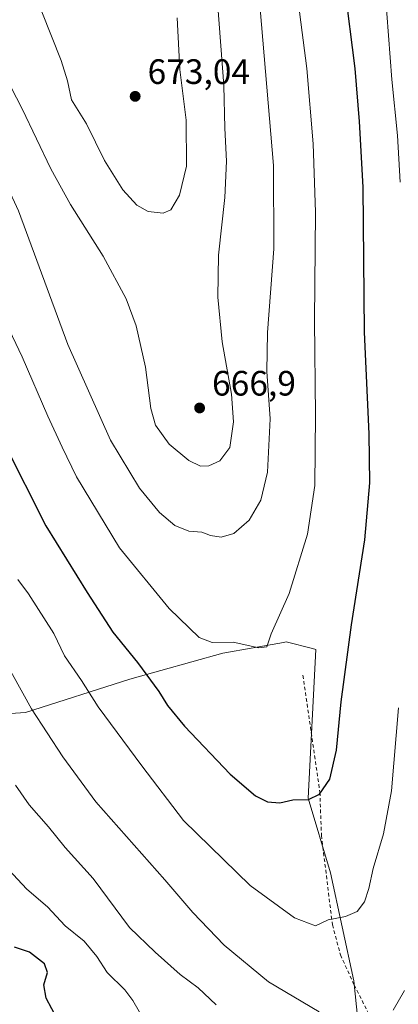
# Model space of a CAD drawing. Units: metres. Extents: x 648333 to 651794, y 4732339 to 4734726.
# Drawn here: x 651175 to 651282, y 4732805 to 4733085 of the extents above; entities that cross this region are included whole.
import ezdxf

# ---------------------------------------------------------------- set-up
doc = ezdxf.new("R2010")
doc.units = ezdxf.units.M
doc.header["$MEASUREMENT"] = 0
doc.linetypes.add('DGN Style 2', pattern=[1.6480167562047852, 0.988810053722871, -0.6592067024819142])
for name, color, linetype, lineweight in [('Alambrada', 7, 'DGN Style 2', 0), ('Arbolado forestal CxS', 92, 'Continuous', 0), ('Curva de nivel maestra', 30, 'Continuous', 30), ('Curva de nivel normal', 30, 'Continuous', 0), ('Núcleo urbano CxS', 7, 'Continuous', 0), ('Pastizal CxS', 92, 'Continuous', 0), ('Punto de cota en terreno', 7, 'Continuous', 0), ('Rótulo de punto de cota en terreno', 7, 'Continuous', 0)]:
    doc.layers.add(name, color=color, linetype=linetype, lineweight=lineweight)
doc.styles.add('Style-Arial', font='txt')

# ---------------------------------------------------------------- blocks, each defined once
blk = doc.blocks.new('5PATER')
at = {"layer": 'Núcleo urbano CxS', "linetype": 'Continuous', "lineweight": 0}
h = blk.add_hatch(color=51, dxfattribs=at)
edge = h.paths.add_edge_path()
edge.add_ellipse((0, 0), major_axis=(-0.1095731443231308, -0.1110710700762829), ratio=0.9994222409660322, start_angle=0, end_angle=360)

msp = doc.modelspace()

# ---------------------------------------------------------------- linework, layer by layer
at = {"layer": 'Alambrada', "color": 7, "linetype": 'DGN Style 2', "lineweight": 0}
msp.add_polyline3d([(651255.3400999998, 4732898.7601, 652.3603000000003), (651260.1700999998, 4732865.520099999, 649.8773999999976), (651260.6001000004, 4732853.2401, 648.3920000000071), (651263.7301000003, 4732827.770099999, 644.6682000000001), (651266.0301000001, 4732819.2401, 643.5255000000034), (651269.9200999998, 4732810.6601, 642.1769000000058), (651275.9901000002, 4732798.670100001, 639.8015000000014), (651281.5800999999, 4732778.690099999, 638.6913000000059), (651281.9801000003, 4732773.4101, 638.5384999999952), (651281.9301000005, 4732773.0701, 638.5218000000023), (651281.2701000003, 4732768.7601, 638.4787000000069), (651280.8300999999, 4732765.970100001, 638.4729999999981), (651275.1700999998, 4732745.920100001, 637.2914000000019), (651275.1001000004, 4732742.9301, 637.101800000004), (651276.2701000003, 4732732.550100001, 636.5378000000055), (651279.3201000001, 4732713.590100001, 635.837400000004), (651283.3701, 4732656.640100001, 632.0829999999987)], dxfattribs=at)
at = {"layer": 'Arbolado forestal CxS', "color": 92, "linetype": 'Continuous', "lineweight": 0}
for points in [[(651090.3010999998, 4732789.697899999, 597.3861000000034), (651078.7555000001, 4732807.024499999, 596.8677000000025), (651065.4940999999, 4732874.917300001, 599.4777999999933), (651092.8843, 4732882.299900001, 612.6189000000013), (651116.1615000004, 4732881.796700001, 620.0391999999993), (651143.6693000002, 4732886.030300001, 629.5890999999974), (651176.4675000003, 4732888.147299999, 639.3175999999949), (651206.0919000005, 4732897.672700001, 648.6043999999965), (651232.5431000004, 4732905.0823, 654.6986999999936), (651249.7686999999, 4732908.123299999, 654.2470999999932), (651250.5290999999, 4732908.2575, 654.1220999999932), (651258.0525000002, 4732906.375700001, 652.2434000000068), (651258.9933000002, 4732906.1403, 652.0341000000044), (651256.8762999997, 4732863.801300001, 650.1600000000036), (651263.2235000003, 4732842.6317, 647.0429000000004), (651269.8004999999, 4732811.905300001, 642.7056000000011), (651272.4999000002, 4732785.986500001, 638.8365000000049)], [(651092.8843, 4732882.299900001, 612.6189000000013), (651116.1615000004, 4732881.796700001, 620.0391999999993), (651143.6693000002, 4732886.030300001, 629.5890999999974), (651176.4675000003, 4732888.147299999, 639.3175999999949), (651206.0919000005, 4732897.672700001, 648.6043999999965), (651232.5431000004, 4732905.0823, 654.6986999999936), (651249.7686999999, 4732908.123299999, 654.2470999999932), (651250.5290999999, 4732908.2575, 654.1220999999932), (651258.0525000002, 4732906.375700001, 652.2434000000068), (651258.9933000002, 4732906.1403, 652.0341000000044), (651256.8762999997, 4732863.801300001, 650.1600000000036), (651263.2235000003, 4732842.6317, 647.0429000000004), (651269.8004999999, 4732811.905300001, 642.7056000000011), (651272.4999000002, 4732785.986500001, 638.8365000000049), (651269.7994999997, 4732766.547300001, 637.767399999997), (651272.4987000005, 4732726.5889, 635.6159999999945), (651273.5780999997, 4732706.069900001, 634.4189999999944), (651274.6573000001, 4732667.7315, 631.832899999994), (651278.9760999996, 4732616.9737, 628.7151000000014), (651281.7757000001, 4732580.112500001, 626.8669999999984), (651292.8421, 4732575.8947, 627.1174000000028), (651328.8154999996, 4732575.9935, 620.420299999998)]]:
    msp.add_polyline3d(points, dxfattribs=at)
at = {"layer": 'Curva de nivel maestra', "color": 30, "linetype": 'Continuous', "lineweight": 30, "flags": 128}
for points, elevation in [([(651170.4299999997, 4732964.780099999), (651182.2800000003, 4732941.290100001), (651193.9900000002, 4732922.3301), (651201.2599999999, 4732911.040100001), (651208.2599999999, 4732902.360099999), (651214.4100000003, 4732894.200099999), (651216.8300000001, 4732890.1801), (651221.6500000004, 4732884.340100001), (651234.6399999997, 4732870.670100001), (651241.8099999997, 4732864.5101), (651245.2199999997, 4732862.8301), (651248.7800000003, 4732862.470100001), (651252.4299999997, 4732863.380100001), (651256.9000000004, 4732863.420100001), (651260.04, 4732865.0101), (651262.9600000001, 4732869.270099999), (651264.8899999997, 4732877.4301), (651266.2400000002, 4732891.2501), (651269.1299999999, 4732913.1501), (651272.9400000004, 4732937.300100001), (651274.3799999999, 4732953.4801), (651274.1399999997, 4732967.470100001), (651272.8799999999, 4732996.340100001), (651272.4199999999, 4733037.600099999), (651271.3899999997, 4733056.220100001), (651270.1600000003, 4733071.3201), (651267.2599999999, 4733094.5701)], 650), ([(651185.5199999996, 4732800.9001), (651182.3499999996, 4732806.920100001), (651181.6500000004, 4732810.770099999), (651182.7199999997, 4732814.2301), (651181.8700000001, 4732816.7601), (651177.6200000001, 4732820.030099999), (651173.3200000003, 4732821.4301)], 625)]:
    msp.add_lwpolyline(points, dxfattribs=dict(at, elevation=elevation))
at = {"layer": 'Curva de nivel normal', "color": 30, "linetype": 'Continuous', "lineweight": 0, "flags": 128}
for points, elevation in [([(651165.4000000004, 4733010.5001), (651175.4900000002, 4732989.3201), (651182.7699999996, 4732972.450099999), (651186.9299999997, 4732963.610099999), (651190.9400000004, 4732955.1601), (651203.1600000003, 4732935.0101), (651217.2999999998, 4732917.800100001), (651225.8300000001, 4732909.530099999), (651229.5700000003, 4732908.0701), (651235.4600000001, 4732908.220100001), (651242.8399999999, 4732906.540100001), (651245.0599999997, 4732906.890100001), (651246.3200000003, 4732910.520099999), (651251.4699999997, 4732921.9901), (651256.6399999997, 4732938.940099999), (651258.7400000002, 4732952.690099999), (651258.9600000001, 4732972.780099999), (651258.6399999997, 4732999.620100001), (651258.8899999997, 4733030.420100001), (651258.2100000001, 4733049.920100001), (651256.4800000006, 4733071.290100001), (651251.29, 4733110.9301)], 655), ([(651242.7599999999, 4733092.860099999), (651247, 4733043.7301), (651247.0499999998, 4733020.0601), (651245.2599999999, 4732996.270099999), (651245.0999999996, 4732985.120100001), (651246.0599999997, 4732971.6601), (651245.3099999997, 4732956.530099999), (651243.3600000005, 4732948.590100001), (651240.0300000003, 4732942.920100001), (651235.7400000002, 4732939.120100001), (651232.1299999999, 4732938.020099999), (651229.0999999996, 4732938.540100001), (651226.5700000003, 4732939.5001), (651222.9100000003, 4732939.7601), (651218.8899999997, 4732941.3301), (651214.5700000003, 4732945.050100001), (651208.9100000003, 4732951.940099999), (651200.6500000004, 4732965.6601), (651188.5199999996, 4732992.860099999), (651174.5, 4733030.8201), (651159.5599999997, 4733062.8201), (651147.54, 4733085.1801), (651140.29, 4733101.940099999)], 659.9999999999999), ([(651282.9400000004, 4733038.950099999), (651282.2199999997, 4733052.280099999), (651280.6500000004, 4733068.1601), (651278.2599999999, 4733099.5701)], 645), ([(651167.2000000002, 4733075.870100001), (651175.4699999997, 4733059.800100001), (651183.6399999997, 4733042.8101), (651189.2800000003, 4733032.630100001), (651198.5800000001, 4733017.950099999), (651205.0499999998, 4733005.800100001), (651207.9199999999, 4732998.120100001), (651210.6100000005, 4732986.4101), (651212.0499999998, 4732974.600099999), (651213.4000000004, 4732969.860099999), (651217.3300000001, 4732964.450099999), (651222.8700000001, 4732959.8201), (651226.2000000002, 4732958.220100001), (651228.5999999996, 4732958.280099999), (651231.7199999997, 4732959.7401), (651234.54, 4732963.540100001), (651235.5999999996, 4732970.8301), (651235.04, 4732978.7301), (651232.3799999999, 4732993.600099999), (651231.1399999997, 4733006.3201), (651231.3499999996, 4733018.2601), (651233.1699999999, 4733034.5801), (651233.5899999999, 4733044.920100001), (651233.0999999996, 4733054.3101), (651232.8099999997, 4733066.440099999), (651231.0099999999, 4733090.290100001)], 665), ([(651104.29, 4733086.0101), (651104.0800000001, 4733074.090100001), (651106.75, 4733062.450099999), (651114.1200000001, 4733042.630100001), (651120.3899999997, 4733028.100099999), (651125.5599999997, 4733014.220100001), (651130.54, 4732998.200099999), (651134.3799999999, 4732986.960100001), (651138.4400000004, 4732971.100099999), (651145.7000000002, 4732950.620100001), (651151.04, 4732938.960100001), (651155.4000000004, 4732929.6601), (651161.3300000001, 4732919.200099999), (651166.2699999996, 4732911.340100001), (651169.7999999998, 4732904.280099999), (651178.1600000003, 4732889.270099999), (651187.0800000001, 4732875.5701), (651196.4400000004, 4732862.800100001), (651216.0999999996, 4732840.5801), (651224.0700000003, 4732831.280099999), (651232.9600000001, 4732822.0101), (651245.5800000001, 4732811.5601), (651259.9699999997, 4732803.0801)], 640), ([(651181.0800000001, 4733087.4101), (651186.6399999997, 4733073.630100001), (651188.4299999997, 4733067.7601), (651189.5599999997, 4733062.4001), (651193.8099999997, 4733055.540100001), (651198.8899999997, 4733045.1601), (651204.1200000001, 4733036.8101), (651208.1200000001, 4733032.460100001), (651211.3399999999, 4733030.6801), (651215.5999999996, 4733030.1801), (651217.7800000003, 4733031.1501), (651220.29, 4733035.2501), (651222.2100000001, 4733043.5801), (651222.1200000001, 4733056.5701), (651220.3600000005, 4733071.020099999), (651219.5599999997, 4733085.710100001)], 670), ([(651174.2400000002, 4732926.0101), (651177.2699999996, 4732921.970100001), (651184.5300000003, 4732910.6501), (651187.5899999999, 4732904.2601), (651192.3399999999, 4732897.2601), (651197.0999999996, 4732889.780099999), (651209.5700000003, 4732873.0101), (651221.4000000004, 4732857.450099999), (651240.3099999997, 4732838.9901), (651252.9699999997, 4732829.780099999), (651258.9000000004, 4732827.550100001), (651262.4800000006, 4732829.210100001), (651267.4000000004, 4732830.200099999), (651270.7999999998, 4732831.590100001), (651272.7999999998, 4732834.380100001), (651274.1200000001, 4732838.120100001), (651275.3200000003, 4732843.780099999), (651278.2800000003, 4732853.670100001), (651280.5300000003, 4732865.9001), (651282.4900000002, 4732889.520099999)], 645), ([(651173.6299999999, 4732867.5601), (651177.4900000002, 4732861.890100001), (651183.04, 4732855.670100001), (651187.7199999997, 4732849.840100001), (651195.6600000003, 4732840.960100001), (651206, 4732827.030099999), (651213.2999999998, 4732820.0001), (651220.3899999997, 4732813.690099999), (651225.5300000003, 4732809.9101), (651230.6500000004, 4732805.090100001)], 635), ([(651171.5999999996, 4732843.5801), (651176.8700000001, 4732837.9101), (651182.6799999997, 4732832.9301), (651187.7400000002, 4732827.550100001), (651193.0999999996, 4732823.130100001), (651196.7300000006, 4732818.7601), (651199.7100000001, 4732814.290100001), (651204.7199999997, 4732809.290100001), (651206.9699999997, 4732806.3201), (651210.1699999999, 4732800.720100001)], 630), ([(651281, 4732803.5701), (651284.2599999999, 4732809.090100001)], 640)]:
    msp.add_lwpolyline(points, dxfattribs=dict(at, elevation=elevation))
at = {"layer": 'Pastizal CxS', "color": 92, "linetype": 'Continuous', "lineweight": 0}
for points in [[(651092.8843, 4732882.299900001, 612.6189000000013), (651116.1615000004, 4732881.796700001, 620.0391999999993), (651143.6693000002, 4732886.030300001, 629.5890999999974), (651176.4675000003, 4732888.147299999, 639.3175999999949), (651206.0919000005, 4732897.672700001, 648.6043999999965), (651232.5431000004, 4732905.0823, 654.6986999999936), (651249.7686999999, 4732908.123299999, 654.2470999999932), (651250.5290999999, 4732908.2575, 654.1220999999932), (651258.0525000002, 4732906.375700001, 652.2434000000068), (651258.9933000002, 4732906.1403, 652.0341000000044), (651256.8762999997, 4732863.801300001, 650.1600000000036), (651263.2235000003, 4732842.6317, 647.0429000000004), (651269.8004999999, 4732811.905300001, 642.7056000000011), (651272.4999000002, 4732785.986500001, 638.8365000000049), (651269.7994999997, 4732766.547300001, 637.767399999997), (651272.4987000005, 4732726.5889, 635.6159999999945), (651273.5780999997, 4732706.069900001, 634.4189999999944), (651274.6573000001, 4732667.7315, 631.832899999994), (651278.9760999996, 4732616.9737, 628.7151000000014), (651281.7757000001, 4732580.112500001, 626.8669999999984), (651292.8421, 4732575.8947, 627.1174000000028), (651328.8154999996, 4732575.9935, 620.420299999998)], [(651272.4999000002, 4732785.986500001, 638.8365000000049), (651269.8004999999, 4732811.905300001, 642.7056000000011), (651263.2235000003, 4732842.6317, 647.0429000000004), (651256.8762999997, 4732863.801300001, 650.1600000000036), (651258.9933000002, 4732906.1403, 652.0341000000044), (651258.0525000002, 4732906.375700001, 652.2434000000068), (651250.5290999999, 4732908.2575, 654.1220999999932), (651249.7686999999, 4732908.123299999, 654.2470999999932), (651232.5431000004, 4732905.0823, 654.6986999999936), (651206.0919000005, 4732897.672700001, 648.6043999999965), (651176.4675000003, 4732888.147299999, 639.3175999999949), (651143.6693000002, 4732886.030300001, 629.5890999999974)]]:
    msp.add_polyline3d(points, dxfattribs=at)

# ---------------------------------------------------------------- block references
at = {"layer": 'Punto de cota en terreno', "color": 7, "linetype": 'Continuous', "lineweight": 0, "xscale": 10, "yscale": 10, "zscale": 10}
for p in [(651207.6399999997, 4733063.390000001, 673.0399999999936), (651225.9699999997, 4732974.779999999, 666.8999999999943)]:
    msp.add_blockref('5PATER', p, dxfattribs=at)

# ---------------------------------------------------------------- texts
at = {"layer": 'Rótulo de punto de cota en terreno', "color": 7, "linetype": 'Continuous', "lineweight": 0, "style": 'Style-Arial'}
for s, p in [('673,04', (651211.1677999999, 4733066.9178)), ('666,9', (651229.4978, 4732978.307800001))]:
    msp.add_text(s, height=7.000000000000002, dxfattribs=at).set_placement(p)

doc.saveas('drawing.dxf')
